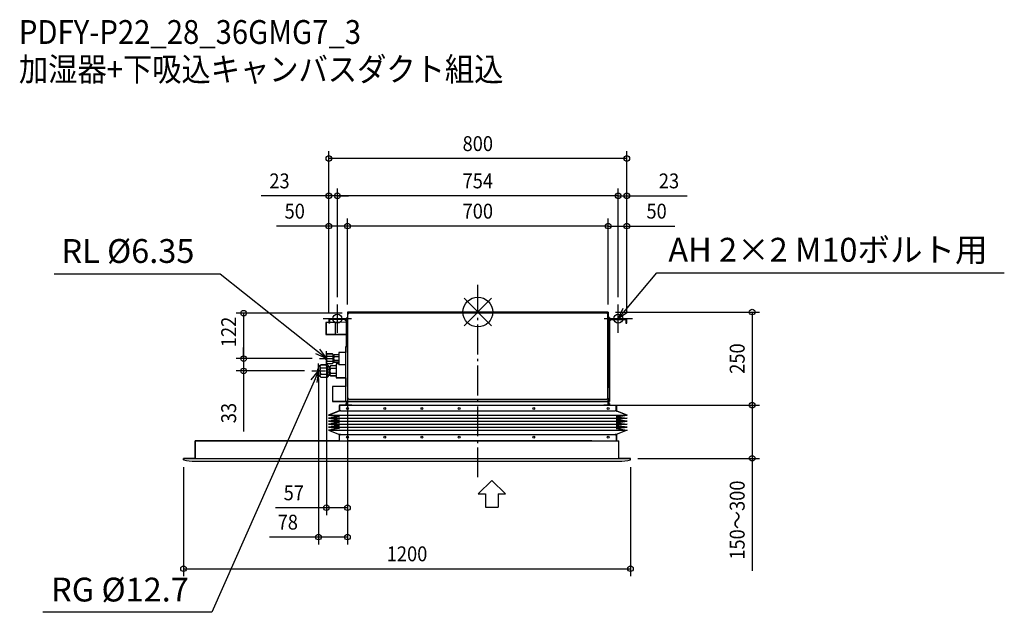
# Model space of a CAD drawing. Extents: x -1230 to 1414, y -807 to 785.
import ezdxf
from ezdxf.enums import TextEntityAlignment as Align

# ---------------------------------------------------------------- set-up
doc = ezdxf.new("R2010")
doc.units = 0
doc.header["$LTSCALE"] = 20
doc.header["$MEASUREMENT"] = 0
doc.header["$PDMODE"] = 3
doc.header["$PDSIZE"] = -2
doc.linetypes.add('DASHDOT', pattern=[5.5, 4, -0.6, 0.3, -0.6])
doc.layers.get('DEFPOINTS').update_dxf_attribs({"linetype": 'CONTINUOUS'})
for name, color, linetype in [('ARRANGE', 1, 'CONTINUOUS'), ('BASIS', 6, 'DASHDOT'), ('DETAIL', 5, 'CONTINUOUS'), ('ETC', 61, 'CONTINUOUS'), ('FIX', 11, 'CONTINUOUS'), ('NOTE', 4, 'CONTINUOUS'), ('OUTLINE', 3, 'CONTINUOUS'), ('SIZE', 30, 'CONTINUOUS')]:
    doc.layers.add(name, color=color, linetype=linetype)
doc.styles.get("Standard").update_dxf_attribs({"font": 'SIMPLEX', "width": 0.9, "bigfont": 'BIGFONT'})

msp = doc.modelspace()

# ---------------------------------------------------------------- linework, layer by layer
at = {"layer": 'ARRANGE', "color": 1, "linetype": 'Continuous'}
for p, q in [((36.8, -36.8), (-36.8, 36.8)), ((36.8, 36.8), (-36.8, -36.8))]:
    msp.add_line(p, q, dxfattribs=at)
msp.add_circle((0, 0), 40, dxfattribs=at)
at = {"layer": 'BASIS', "color": 6, "linetype": 'DASHDOT'}
msp.add_line((0, -443.8), (0, 73.1), dxfattribs=at)
at = {"layer": 'DEFPOINTS', "color": 30, "linetype": 'Continuous'}
for p in [(-400, 412.3), (-377, 312.2), (-377, 312.2), (377, 312.2), (-350, 230.9), (-350, 230.9), (350, 230.9), (-377, 20), (-377, 20), (-350, 0), (-350, 0), (-350, 0), (-350, 0), (350, 0), (350, 0), (377, 20), (377, 20), (-400, -20.7), (-400, -20.7), (-400, -20.7), (-344.5, -3), (350, 0), (400, -20.7), (400, -20.7), (400, -20.7), (-628.8, -125.2), (-628.8, -125.2), (-424.7, -125.2), (-424.7, -125.2), (-406.5, -125.2), (-445.7, -158.2), (-427.5, -158.2), (350, -250), (350, -250), (736.4, -250), (736.4, -250), (410, -393), (-790, -397), (410, -397), (-350, -525.6), (-350, -604.4), (410, -689.5)]:
    msp.add_point(p, dxfattribs=at)
at = {"layer": 'DETAIL', "color": 5, "linetype": 'Continuous'}
for p, q in [((350, 0), (-350, 0)), ((-350, 0), (-350, -26.4)), ((350, 0), (350, -26.4)), ((-400, -20.7), (-400, -30)), ((-397.5, -30), (-397.5, -20.7)), ((-351.7, -18), (-397.3, -18)), ((-351.7, -20.5), (-397.3, -20.5)), ((-356.9, -20.6), (-351.6, -25.9)), ((-353, -16.5), (-350, -16.5)), ((-353, -16.5), (-353, -18)), ((-353, -24.4), (-353, -71.5)), ((-351.5, -78), (-351.5, -20.7)), ((-350, -26.4), (-349.5, -26.4)), ((-349.5, -8), (-349.5, -229)), ((344.5, -3), (-344.5, -3)), ((349.5, -229), (349.5, -8)), ((349.5, -26.4), (350, -26.4)), ((354, -15), (350, -15)), ((350, -26.4), (350, -204)), ((351.5, -78), (351.5, -20.7)), ((356.9, -20.6), (351.6, -25.9)), ((351.7, -18), (397.3, -18)), ((351.7, -20.5), (397.3, -20.5)), ((354, -15), (354, -18)), ((354, -23.4), (354, -240)), ((397.5, -20.7), (397.5, -30)), ((400, -30), (400, -20.7)), ((-408, -28.5), (-408, -59.5)), ((-400, -28), (-407.5, -28)), ((-407.5, -28), (-407.5, -60)), ((-397.5, -30), (-400, -30)), ((-383, -28), (-397.5, -28)), ((-354, -27.2), (-383, -27.8)), ((-383, -27.8), (-383, -60.2)), ((-349.5, -27), (-350, -27)), ((-350, -27), (-350, -207)), ((397.5, -30), (400, -30)), ((-383, -60), (-407.5, -60)), ((-354, -60.8), (-383, -60.2)), ((-353, -56.6), (-351.5, -56.6)), ((-353, -58.6), (-351.5, -58.6)), ((-353, -71.5), (-351.5, -71.5)), ((-352.6, -93), (-352.6, -71.5)), ((-351.5, -78), (-350, -78)), ((-350.8, -93), (-350.8, -78)), ((351.5, -78), (350, -78)), ((-354, -93), (-350, -93)), ((-354, -240), (-354, -93)), ((354, -93), (350, -93)), ((-404.8, -112.5), (-406.5, -114.2)), ((-406.5, -114.2), (-406.5, -136.2)), ((-404.8, -112.5), (-390.2, -112.5)), ((-404.8, -118.8), (-390.2, -118.8)), ((-404.8, -131.6), (-390.2, -131.6)), ((-388.5, -114.2), (-390.2, -112.5)), ((-388.5, -136.2), (-388.5, -114.2)), ((-387, -117.3), (-388.5, -117.3)), ((-385.7, -115.4), (-387, -116.7)), ((-387, -133.7), (-387, -116.7)), ((-386.9, -117.3), (-387, -117.8)), ((-373, -115.4), (-385.7, -115.4)), ((-373, -120.3), (-385.7, -120.3)), ((-373, -130.1), (-385.7, -130.1)), ((-354, -108.7), (-373, -108.7)), ((-373, -108.7), (-373, -141.7)), ((-423.5, -143.5), (-427.5, -146.7)), ((-427.5, -146.7), (-427.5, -169.7)), ((-421.5, -141.5), (-423.5, -143.5)), ((-423.5, -143.5), (-423.5, -144.3)), ((-423.5, -147), (-423.5, -155.5)), ((-421.5, -141.5), (-403.5, -141.5)), ((-421.5, -149.8), (-403.5, -149.8)), ((-404.8, -137.9), (-406.5, -136.2)), ((-404.8, -137.9), (-390.2, -137.9)), ((-401.5, -143.5), (-403.5, -141.5)), ((-401.5, -173), (-401.5, -143.5)), ((-397, -147.1), (-401.5, -147.1)), ((-395.2, -144.9), (-397, -146.7)), ((-397, -169.7), (-397, -146.7)), ((-380, -144.9), (-395.2, -144.9)), ((-380, -151.6), (-395.2, -151.6)), ((-388.5, -136.2), (-390.2, -137.9)), ((-387, -133.1), (-388.5, -133.1)), ((-387, -132.6), (-386.9, -133.1)), ((-385.7, -135), (-387, -133.7)), ((-373, -135), (-385.7, -135)), ((-373, -139.2), (-380, -139.2)), ((-380, -139.2), (-380, -177.2)), ((-354, -141.7), (-373, -141.7)), ((-423.5, -173), (-427.5, -169.7)), ((-423.5, -160.9), (-423.5, -169.4)), ((-423.5, -172.1), (-423.5, -173)), ((-421.5, -175), (-423.5, -173)), ((-421.5, -166.6), (-403.5, -166.6)), ((-421.5, -175), (-403.5, -175)), ((-401.5, -173), (-403.5, -175)), ((-397, -169.3), (-401.5, -169.3)), ((-395.2, -171.5), (-397, -169.7)), ((-380, -164.8), (-395.2, -164.8)), ((-380, -171.5), (-395.2, -171.5)), ((-354, -177.2), (-380, -177.2)), ((-354, -200.3), (-390, -200.3)), ((-390, -200.3), (-390, -240.3)), ((-390, -200.3), (-390, -240.3)), ((-350, -207), (-349.5, -207)), ((350, -204), (349.5, -204)), ((-349, -240), (-349, -231.2)), ((-344.5, -234), (344.5, -234)), ((349, -231.2), (349, -240)), ((-352, -240.3), (-390, -240.3)), ((-372, -251.4), (-372, -266.4)), ((-371.2, -263.4), (-372, -263.4)), ((-371.2, -251.4), (-371, -251.4)), ((-371.2, -264.2), (-371.2, -251.4)), ((-371.2, -264.2), (-371.2, -265.4)), ((371, -251.2), (-371, -251.2)), ((-371, -251.2), (-371, -252.2)), ((-371, -252.2), (-371, -263.2)), ((-368, -266.2), (-371, -263.2)), ((-354, -240), (350, -240)), ((349, -240), (-354, -240)), ((-349, -240), (-354, -240)), ((-352, -245.4), (-354, -245.4)), ((-354, -245.4), (-354, -250.4)), ((-352, -240), (-350, -240)), ((-352, -240), (-352, -248)), ((-349.4, -240), (-350, -240)), ((-350, -240), (-350, -250)), ((-350, -240), (-350, -248)), ((-350, -240.3), (-350, -240.3)), ((-350, -245.4), (-350, -245.4)), ((-350, -250), (350, -250)), ((-350, -250), (350, -250)), ((-349.4, -240), (-349.4, -240)), ((349, -240), (354, -240)), ((349.4, -240), (349.4, -240)), ((349.4, -240), (350, -240)), ((350, -250), (350, -240)), ((350, -243.4), (350.1, -243.4)), ((350.1, -240), (350.1, -250)), ((352, -240), (350.1, -240)), ((350.1, -240), (350.1, -248)), ((352, -240), (352, -248)), ((352, -240), (352, -248)), ((354, -245.4), (354, -250.4)), ((371, -263.2), (368, -266.2)), ((371, -251.2), (371, -252.2)), ((371, -251.4), (371.2, -251.4)), ((371, -252.2), (371, -263.2)), ((371.2, -251.4), (371.2, -264.2)), ((371.2, -263.4), (372, -263.4)), ((371.2, -264.2), (371.2, -265.4)), ((372, -266.4), (372, -251.4)), ((-400.9, -277.4), (-371.2, -265.4)), ((-371.2, -281.3), (-400.9, -277.4)), ((-400.9, -277.4), (400.9, -277.4)), ((-371.2, -281.3), (-400.9, -285.3)), ((-400.9, -285.3), (-371.2, -289.2)), ((-400.9, -285.3), (400.9, -285.3)), ((-400.9, -293.3), (-371.2, -289.4)), ((-371.5, -266.4), (-372, -266.4)), ((-368.8, -265.4), (-371.2, -265.4)), ((368, -266.2), (-368, -266.2)), ((371.2, -265.4), (368.8, -265.4)), ((400.9, -277.4), (371.2, -265.4)), ((371.2, -281.3), (400.9, -277.4)), ((371.2, -281.3), (400.9, -285.3)), ((400.9, -285.3), (371.2, -289.2)), ((400.9, -293.3), (371.2, -289.4)), ((371.5, -266.4), (372, -266.4)), ((-371.2, -297.3), (-400.9, -293.3)), ((-400.9, -293.3), (400.9, -293.3)), ((-371.2, -297.3), (-400.9, -301.3)), ((-400.9, -301.3), (-371.2, -305.1)), ((-400.9, -301.3), (400.9, -301.3)), ((-400.9, -309.3), (-371.2, -305.4)), ((-371.2, -313.2), (-400.9, -309.3)), ((-400.9, -309.3), (400.9, -309.3)), ((-371.2, -313.2), (-400.9, -317.2)), ((371.2, -297.3), (400.9, -293.3)), ((371.2, -297.3), (400.9, -301.3)), ((400.9, -301.3), (371.2, -305.1)), ((400.9, -309.3), (371.2, -305.4)), ((371.2, -313.2), (400.9, -309.3)), ((371.2, -313.2), (400.9, -317.2)), ((-400.9, -317.2), (-371.2, -329.2)), ((-400.9, -317.2), (400.9, -317.2)), ((-372, -332.2), (-369, -329.2)), ((-371.2, -329.4), (-372, -329.4)), ((-372, -329.4), (-372, -344.2)), ((-369, -329.2), (-371.2, -329.2)), ((-371.2, -329.2), (-371.2, -331.4)), ((-369, -329.2), (369, -329.2)), ((371.2, -329.2), (369, -329.2)), ((369, -329.2), (372, -332.2)), ((400.9, -317.2), (371.2, -329.2)), ((371.2, -329.2), (371.2, -331.4)), ((371.2, -329.4), (372, -329.4)), ((372, -344.2), (372, -329.4)), ((-758.5, -393), (-758.5, -346)), ((-758.5, -346), (378.5, -346)), ((-372, -344.9), (-372, -344.2)), ((-349.9, -345.2), (306, -345.2)), ((306, -346.2), (306, -345.2)), ((372, -345.2), (372, -344.2)), ((378.5, -393), (378.5, -346)), ((-790, -393), (410, -393)), ((-790, -397), (-790, -393)), ((378.5, -393), (383.5, -393)), ((410, -397), (410, -393)), ((-759.3, -401), (379.3, -401))]:
    msp.add_line(p, q, dxfattribs=at)
for points in [[(-356.9, -20.6), (-356.9, -20.5), (-356.9, -20.5), (-357, -20.5)], [(351.6, -25.9), (351.5, -25.9), (351.5, -25.9), (351.5, -26)], [(-406.5, -121.1), (-407.3, -121.6), (-408, -122.5), (-408.4, -123.7), (-408.5, -125.2)], [(-406.5, -129.3), (-407.3, -128.8), (-408, -127.9), (-408.4, -126.7), (-408.5, -125.2)], [(-404.8, -112.5), (-405.6, -113.3), (-406.1, -114.1), (-406.4, -114.9), (-406.5, -115.7)], [(-406.5, -115.7), (-406.4, -116.4), (-406.1, -117.2), (-405.6, -118), (-404.8, -118.8)], [(-404.8, -118.8), (-405.6, -120.5), (-406.1, -122.1), (-406.4, -123.7), (-406.5, -125.2)], [(-406.5, -125.2), (-406.4, -126.7), (-406.1, -128.3), (-405.6, -129.9), (-404.8, -131.6)], [(-404.8, -131.6), (-405.6, -132.4), (-406.1, -133.2), (-406.4, -134), (-406.5, -134.7)], [(-390.2, -112.5), (-389.4, -113.3), (-388.9, -114.1), (-388.6, -114.9), (-388.5, -115.7)], [(-388.5, -115.7), (-388.6, -116.4), (-388.9, -117.2), (-389.4, -118), (-390.2, -118.8)], [(-390.2, -118.8), (-389.4, -120.5), (-388.9, -122.1), (-388.6, -123.7), (-388.5, -125.2)], [(-388.5, -125.2), (-388.6, -126.7), (-388.9, -128.3), (-389.4, -129.9), (-390.2, -131.6)], [(-390.2, -131.6), (-389.4, -132.4), (-388.9, -133.2), (-388.6, -134), (-388.5, -134.7)], [(-387, -117.8), (-386.9, -118.4), (-386.7, -119), (-386.3, -119.6), (-385.7, -120.3)], [(-385.7, -120.3), (-386.3, -121.6), (-386.7, -122.8), (-386.9, -124), (-387, -125.2)], [(-387, -125.2), (-386.9, -126.4), (-386.7, -127.6), (-386.3, -128.8), (-385.7, -130.1)], [(-385.7, -130.1), (-386.3, -130.8), (-386.7, -131.4), (-386.9, -132), (-387, -132.6)], [(-385.7, -115.4), (-386.3, -116), (-386.7, -116.7), (-386.9, -117.3)], [(-427.5, -151.2), (-428.3, -151.7), (-429.5, -152.8), (-430.3, -154.3), (-430.8, -156.1), (-431, -158.2)], [(-427.5, -165.2), (-428.3, -164.7), (-429.5, -163.6), (-430.3, -162.1), (-430.8, -160.3), (-431, -158.2)], [(-423.5, -144.3), (-423.8, -145.2), (-423.8, -146.1), (-423.5, -147)], [(-423.5, -155.5), (-423.8, -157.3), (-423.8, -159.1), (-423.5, -160.9)], [(-421.5, -141.5), (-422.4, -142.5), (-423.1, -143.4), (-423.5, -144.3)], [(-423.5, -147), (-423.1, -147.9), (-422.4, -148.8), (-421.5, -149.8)], [(-421.5, -149.8), (-422.4, -151.8), (-423.1, -153.7), (-423.5, -155.5)], [(-406.5, -134.7), (-406.4, -135.5), (-406.1, -136.3), (-405.6, -137.1), (-404.8, -137.9)], [(-403.5, -141.5), (-402.6, -142.5), (-401.9, -143.4), (-401.5, -144.3)], [(-401.5, -147), (-401.9, -147.9), (-402.6, -148.8), (-403.5, -149.8)], [(-403.5, -149.8), (-402.6, -151.8), (-401.9, -153.7), (-401.5, -155.5)], [(-395.2, -144.9), (-395.9, -145.6), (-396.4, -146.3), (-396.7, -147), (-396.9, -147.6), (-397, -148.2)], [(-397, -148.2), (-396.9, -148.9), (-396.7, -149.5), (-396.4, -150.2), (-395.9, -150.8), (-395.2, -151.6)], [(-395.2, -151.6), (-396, -153.4), (-396.6, -155), (-396.9, -156.6), (-397, -158.2)], [(-397, -158.2), (-396.9, -159.8), (-396.6, -161.4), (-396, -163), (-395.2, -164.8)], [(-388.5, -134.7), (-388.6, -135.5), (-388.9, -136.3), (-389.4, -137.1), (-390.2, -137.9)], [(-386.9, -133.1), (-386.7, -133.7), (-386.3, -134.4), (-385.7, -135)], [(-423.5, -169.4), (-423.8, -170.3), (-423.8, -171.2), (-423.5, -172.1)], [(-423.5, -160.9), (-423.1, -162.7), (-422.4, -164.6), (-421.5, -166.6)], [(-421.5, -166.6), (-422.4, -167.6), (-423.1, -168.5), (-423.5, -169.4)], [(-423.5, -172.1), (-423.1, -173), (-422.4, -174), (-421.5, -175)], [(-401.5, -160.9), (-401.9, -162.7), (-402.6, -164.6), (-403.5, -166.6)], [(-403.5, -166.6), (-402.6, -167.6), (-401.9, -168.5), (-401.5, -169.4)], [(-401.5, -172.1), (-401.9, -173), (-402.6, -174), (-403.5, -175)], [(-395.2, -164.8), (-395.9, -165.6), (-396.4, -166.2), (-396.7, -166.9), (-396.9, -167.5), (-397, -168.2)], [(-397, -168.2), (-396.9, -168.8), (-396.7, -169.4), (-396.4, -170.1), (-395.9, -170.8), (-395.2, -171.5)]]:
    msp.add_lwpolyline(points, dxfattribs=at)
for centre in [(-350, -259.2), (-250, -259.2), (-150, -259.2), (-50, -259.2), (150, -259.2), (350, -259.2), (-350, -336.2), (-250, -336.2), (-150, -336.2), (-50, -336.2), (150, -336.2), (350, -336.2)]:
    msp.add_circle(centre, 2.5, dxfattribs=at)
for centre, radius, start, end in [((-397.3, -20.7), 2.7, 90, 180), ((-397.3, -20.7), 0.2, 90, 180), ((-354, -26.2), 1, 271, 0), ((-351.7, -20.7), 2.7, 50.8463, 90), ((-351.7, -20.7), 0.2, 0, 90), ((-344.5, -8), 5, 90, 180), ((344.5, -8), 5, 0, 90), ((351.7, -20.7), 2.7, 90, 129.1537), ((351.7, -20.7), 0.2, 90, 180), ((397.3, -20.7), 2.7, 0, 90), ((397.3, -20.7), 0.2, 0, 90), ((-407.5, -28.5), 0.5, 90, 180), ((-407.5, -59.5), 0.5, 180, 270), ((-354, -61.8), 1, 0, 89), ((-344.5, -229), 5, 180, 270), ((344.5, -229), 5, 270, 0), ((-371, -251.4), 1, 90, 180), ((-371, -251.4), 0.2, 90, 180), ((-349.6, -239), 3, 205.7959, 215.0891), ((-350, -248), 2.05, 180, 270), ((-349.6, -239), 3, 261.3502, 262.3113), ((-350, -248), 0.05, 180, 270), ((-348.2, -241), 1, 90, 102.986), ((348.2, -241), 1, 77.014, 90), ((350, -248), 2.05, 270, 0), ((350, -248), 0.05, 270, 0), ((350, -250), 0.05, 270, 0), ((371, -251.4), 1, 0, 90), ((371, -251.4), 0.2, 0, 90), ((-759.3, -281), 120, 255.177, 270), ((379.3, -281), 120, 270, 284.823)]:
    msp.add_arc(centre, radius, start, end, dxfattribs=at)
at = {"layer": 'FIX', "color": 11, "linetype": 'Continuous'}
for centre in [(-377, -18), (377, -18)]:
    msp.add_circle(centre, 12, dxfattribs=at)
at = {"layer": 'NOTE', "color": 4, "linetype": 'Continuous'}
for p, q in [((-692.1, 101.9), (-1137.6, 101.9)), ((-430, -106.3), (-692.1, 101.9)), ((396.3, 4.9), (480.9, 105.3)), ((480.9, 105.3), (1413.5, 105.3)), ((-377, -56), (-377, 20)), ((377, -56), (377, 20)), ((377, -18), (390.2, 10.1)), ((377, -18), (396.3, 4.9)), ((-339, -18), (-415, -18)), ((415, -18), (339, -18)), ((402.5, -0.2), (377, -18)), ((-425, -100), (-406.5, -124.9)), ((-406.5, -145.5), (-406.5, -104.9)), ((-406.5, -124.9), (-435, -112.6)), ((-406.5, -124.9), (-430, -106.3)), ((-424.7, -125.2), (-388.3, -125.2)), ((-447, -182.4), (-427.5, -158.2)), ((-445.7, -158.2), (-409.3, -158.2)), ((-427.5, -158.2), (-439.6, -185.6)), ((-427.5, -158.2), (-432.3, -188.9)), ((-427.5, -178.5), (-427.5, -137.9)), ((-439.6, -185.6), (-714.2, -806.6)), ((0.7, -488.1), (37.8, -452.3)), ((74.8, -488.1), (37.8, -452.3)), ((0.7, -488.1), (21, -488.1)), ((21, -488.1), (21, -523.9)), ((54.6, -488.1), (74.8, -488.1)), ((54.6, -488.1), (54.6, -523.9)), ((21, -523.9), (54.6, -523.9)), ((-714.2, -806.6), (-1168, -806.6))]:
    msp.add_line(p, q, dxfattribs=at)
at = {"layer": 'OUTLINE', "color": 3, "linetype": 'Continuous'}
for p, q in [((350, 0), (-350, 0)), ((-350, 0), (-350, -16.5)), ((350, -15), (350, 0)), ((-400, -20.7), (-400, -28)), ((-353, -18), (-397.3, -18)), ((-350, -16.5), (-353, -16.5)), ((-353, -16.5), (-353, -18)), ((354, -15), (350, -15)), ((354, -18), (354, -15)), ((397.3, -18), (354, -18)), ((354, -23.4), (356.9, -20.5)), ((354, -240), (354, -23.4)), ((354, -23.4), (354, -23.4)), ((356.9, -20.5), (397.3, -20.5)), ((397.5, -20.7), (397.5, -30)), ((400, -30), (400, -20.7)), ((-400, -28), (-408, -28)), ((-408, -28), (-408, -60)), ((397.5, -30), (400, -30)), ((-408, -60), (-383, -60)), ((-383, -60), (-383, -60.2)), ((-383, -60.2), (-354, -60.8)), ((-353, -61.8), (-353, -71.5)), ((-353, -71.5), (-352.6, -93)), ((-352.6, -93), (-354, -93)), ((-354, -93), (-354, -108.7)), ((-408.4, -123.7), (-408.5, -125.2)), ((-408.5, -125.2), (-408.4, -126.7)), ((-408, -122.5), (-408.4, -123.7)), ((-408.4, -126.7), (-408, -127.9)), ((-407.3, -121.6), (-408, -122.5)), ((-408, -127.9), (-407.3, -128.8)), ((-406.5, -121.1), (-407.3, -121.6)), ((-407.3, -128.8), (-406.5, -129.3)), ((-404.8, -112.5), (-406.5, -114.2)), ((-406.5, -114.2), (-406.5, -121.1)), ((-406.5, -129.3), (-406.5, -136.2)), ((-390.2, -112.5), (-404.8, -112.5)), ((-388.5, -114.2), (-390.2, -112.5)), ((-388.5, -115.2), (-388.5, -114.2)), ((-388.4, -115.3), (-388.5, -115.2)), ((-388.5, -115.7), (-388.4, -115.3)), ((-388.5, -117.3), (-388.5, -115.7)), ((-387, -117.3), (-388.5, -117.3)), ((-385.7, -115.4), (-387, -116.7)), ((-387, -116.7), (-387, -117.3)), ((-373, -115.4), (-385.7, -115.4)), ((-354, -108.7), (-373, -108.7)), ((-373, -108.7), (-373, -115.4)), ((-430.8, -156.1), (-431, -158.2)), ((-431, -158.2), (-430.8, -160.3)), ((-430.3, -154.3), (-430.8, -156.1)), ((-429.5, -152.8), (-430.3, -154.3)), ((-428.3, -151.7), (-429.5, -152.8)), ((-427.5, -151.2), (-428.3, -151.7)), ((-423.5, -143.5), (-427.5, -146.7)), ((-427.5, -146.7), (-427.5, -151.2)), ((-421.5, -141.5), (-423.5, -143.5)), ((-403.5, -141.5), (-421.5, -141.5)), ((-406.5, -136.2), (-404.8, -137.9)), ((-404.8, -137.9), (-390.2, -137.9)), ((-401.5, -143.5), (-403.5, -141.5)), ((-401.5, -147.1), (-401.5, -143.5)), ((-397.4, -147.1), (-401.5, -147.1)), ((-395.2, -144.9), (-397.4, -147.1)), ((-380, -144.9), (-395.2, -144.9)), ((-390.2, -137.9), (-388.5, -136.2)), ((-388.5, -136.2), (-388.5, -133.1)), ((-388.5, -133.1), (-387, -133.1)), ((-387, -133.1), (-387, -133.7)), ((-387, -133.7), (-385.7, -135)), ((-385.7, -135), (-373, -135)), ((-373, -139.2), (-380, -139.2)), ((-380, -139.2), (-380, -144.9)), ((-373, -135), (-373, -139.2)), ((-430.8, -160.3), (-430.3, -162.1)), ((-430.3, -162.1), (-429.5, -163.6)), ((-429.5, -163.6), (-428.3, -164.7)), ((-428.3, -164.7), (-427.5, -165.2)), ((-427.5, -165.2), (-427.5, -169.7)), ((-427.5, -169.7), (-423.5, -173)), ((-423.5, -173), (-421.5, -175)), ((-421.5, -175), (-403.5, -175)), ((-403.5, -175), (-401.5, -173)), ((-401.5, -173), (-401.5, -169.3)), ((-401.5, -169.3), (-397.4, -169.3)), ((-397.4, -169.3), (-395.2, -171.5)), ((-395.2, -171.5), (-380, -171.5)), ((-380, -171.5), (-380, -177.2)), ((-380, -177.2), (-354, -177.2)), ((-354, -177.2), (-354, -200.3)), ((-354, -200.3), (-390, -200.3)), ((-390, -200.3), (-390, -240.3)), ((-390, -200.3), (-390, -240.3)), ((354, -221.6), (354, -240)), ((-390, -240.3), (-352.3, -240.3)), ((-352.3, -240.3), (-390, -240.3)), ((-372, -251.4), (-372, -265.7)), ((-354, -250.4), (-371, -250.4)), ((-352.1, -245.4), (-354, -245.4)), ((-354, -245.4), (-354, -250.4)), ((-352, -248), (-352, -240.7)), ((-338, -250), (-350, -250)), ((-338, -250), (-338, -250)), ((350, -250), (338, -250)), ((354, -240), (352, -240)), ((352, -240), (352, -248)), ((352, -248), (352, -240)), ((352, -240), (354, -240)), ((352, -245.4), (354, -245.4)), ((354, -245.4), (354, -250.4)), ((354, -250.4), (371, -250.4)), ((372, -251.4), (372, -265.7)), ((-372, -265.7), (-400.9, -277.4)), ((-400.9, -277.4), (-371.2, -281.3)), ((-371.2, -281.3), (-400.9, -285.3)), ((-400.9, -285.3), (-371.2, -289.2)), ((-371.2, -289.4), (-400.9, -293.3)), ((400.9, -277.4), (371.2, -281.3)), ((371.2, -281.3), (400.9, -285.3)), ((400.9, -285.3), (371.2, -289.2)), ((371.2, -289.4), (400.9, -293.3)), ((372, -265.7), (400.9, -277.4)), ((-400.9, -293.3), (-371.2, -297.3)), ((-371.2, -297.3), (-400.9, -301.3)), ((-400.9, -301.3), (-371.2, -305.1)), ((-371.2, -305.4), (-400.9, -309.3)), ((-400.9, -309.3), (-371.2, -313.2)), ((-371.2, -313.2), (-400.9, -317.2)), ((400.9, -293.3), (371.2, -297.3)), ((371.2, -297.3), (400.9, -301.3)), ((400.9, -301.3), (371.2, -305.1)), ((371.2, -305.4), (400.9, -309.3)), ((400.9, -309.3), (371.2, -313.2)), ((371.2, -313.2), (400.9, -317.2)), ((-400.9, -317.2), (-371.2, -329.2)), ((-371.2, -329.4), (-372, -329.4)), ((-372, -329.4), (-372, -344.9)), ((-371.2, -329.2), (-371.2, -329.4)), ((400.9, -317.2), (371.2, -329.2)), ((371.2, -329.2), (371.2, -329.4)), ((371.2, -329.4), (372, -329.4)), ((372, -329.4), (372, -346)), ((-372, -346), (-758.5, -346)), ((-758.5, -346), (-758.5, -393)), ((-372, -344.9), (-372, -346)), ((372, -346), (378.5, -346)), ((378.5, -393), (378.5, -346)), ((378.5, -346), (378.5, -346)), ((-758.5, -393), (-790, -393)), ((-790, -393), (-790, -397)), ((410, -393), (378.5, -393)), ((410, -397), (410, -393)), ((-759.3, -401), (379.3, -401))]:
    msp.add_line(p, q, dxfattribs=at)
for centre, radius, start, end in [((-397.3, -20.7), 2.7, 90, 180), ((397.3, -20.7), 2.7, 0, 90), ((397.3, -20.7), 0.2, 0, 90), ((-354, -61.8), 1, 0, 89), ((-349.6, -239), 3, 205.6793, 215.2475), ((-349.6, -239), 3, 205.6793, 215.2475), ((-350, -248), 2.05, 180, 270), ((350, -248), 2.05, 270, 0), ((-759.3, -281), 120, 255.177, 270), ((379.3, -281), 120, 270, 284.823)]:
    msp.add_arc(centre, radius, start, end, dxfattribs=at)
at = {"layer": 'SIZE', "color": 30, "linetype": 'Continuous'}
for p, q in [((-400, -0.7), (-400, 432.3)), ((400, -0.7), (400, 432.3)), ((400, 412.3), (-400, 412.3)), ((-400, -0.7), (-400, 332.2)), ((-377, 40), (-377, 332.2)), ((-377, 40), (-377, 332.2)), ((377, 40), (377, 332.2)), ((377, 40), (377, 332.2)), ((400, -0.7), (400, 332.2)), ((-400, 312.2), (-581.5, 312.2)), ((-377, 312.2), (-400, 312.2)), ((377, 312.2), (-377, 312.2)), ((-377, 312.2), (-347, 312.2)), ((377, 312.2), (347, 312.2)), ((377, 312.2), (400, 312.2)), ((400, 312.2), (562.5, 312.2)), ((-400, -0.7), (-400, 250.9)), ((-350, 20), (-350, 250.9)), ((-350, 20), (-350, 250.9)), ((350, 20), (350, 250.9)), ((350, 20), (350, 250.9)), ((400, -0.7), (400, 250.9)), ((-400, 230.9), (-540.6, 230.9)), ((-350, 230.9), (-400, 230.9)), ((350, 230.9), (-350, 230.9)), ((350, 230.9), (400, 230.9)), ((400, 230.9), (529.1, 230.9)), ((-364.5, -3), (-648.8, -3)), ((-628.8, -3), (-628.8, -125.2)), ((-350, -20), (-350, -545.6)), ((-350, -20), (-350, -624.4)), ((370, 0), (756.4, 0)), ((736.4, 0), (736.4, -250)), ((-628.8, -125.2), (-628.8, -95.2)), ((-444.7, -125.2), (-648.8, -125.2)), ((-444.7, -125.2), (-648.8, -125.2)), ((-628.8, -125.2), (-628.8, -158.2)), ((-465.7, -158.2), (-648.8, -158.2)), ((-628.8, -158.2), (-628.8, -320.5)), ((-406.5, -145.2), (-406.5, -545.6)), ((-427.5, -178.2), (-427.5, -624.4)), ((370, -250), (756.4, -250)), ((370, -250), (756.4, -250)), ((736.4, -250), (736.4, -393)), ((430, -393), (756.4, -393)), ((736.4, -393), (736.4, -694.8)), ((-790, -417), (-790, -709.5)), ((410, -417), (410, -709.5)), ((-406.5, -525.6), (-543.1, -525.6)), ((-350, -525.6), (-406.5, -525.6)), ((-427.5, -604.4), (-559.3, -604.4)), ((-350, -604.4), (-427.5, -604.4)), ((-790, -689.5), (410, -689.5))]:
    msp.add_line(p, q, dxfattribs=at)
for centre in [(-400, 412.3), (400, 412.3), (-400, 312.2), (-377, 312.2), (-377, 312.2), (377, 312.2), (377, 312.2), (400, 312.2), (-400, 230.9), (-350, 230.9), (-350, 230.9), (350, 230.9), (350, 230.9), (400, 230.9), (-628.8, -3), (736.4, 0), (-628.8, -125.2), (-628.8, -125.2), (-628.8, -158.2), (736.4, -250), (736.4, -250), (736.4, -393), (-406.5, -525.6), (-350, -525.6), (-427.5, -604.4), (-350, -604.4), (-790, -689.5), (410, -689.5)]:
    msp.add_circle(centre, 7.5, dxfattribs=at)

# ---------------------------------------------------------------- texts
at = {"layer": 'ETC', "color": 61, "linetype": 'Continuous', "width": 0.9}
for s, p in [('PDFY-P22_28_36GMG7_3', (-1232.1, 720.1)), ('加湿器+下吸込キャンバスダクト組込', (-1232.1, 620.1))]:
    msp.add_text(s, height=64, dxfattribs=at).set_placement(p)
at = {"layer": 'NOTE', "color": 4, "linetype": 'Continuous'}
for s, p in [('RL %%c6.35', (-1117.7, 131.9)), ('AH 2×2 M10ボルト用', (511.5, 135.3)), ('RG %%c12.7', (-1145.5, -777.5))]:
    msp.add_text(s, height=64, dxfattribs=at).set_placement(p)
at = {"layer": 'SIZE', "color": 30, "linetype": 'Continuous', "width": 0.9}
for s, p in [('800', (0, 432.3)), ('23', (-532.4, 332.2)), ('754', (0, 332.2)), ('23', (513.3, 332.2)), ('50', (-491.5, 250.9)), ('700', (0, 250.9)), ('50', (480, 250.9)), ('57', (-494, -505.6)), ('78', (-510.1, -584.4)), ('1200', (-190, -669.5))]:
    msp.add_text(s, height=40, dxfattribs=at).set_placement(p, align=Align.CENTER)
for s, p in [('122', (-648.8, -53.5)), ('250', (716.4, -125)), ('33', (-648.8, -271.4)), ('150～300', (716.4, -558.9))]:
    msp.add_text(s, height=40, rotation=90, dxfattribs=at).set_placement(p, align=Align.CENTER)

doc.saveas('drawing.dxf')
